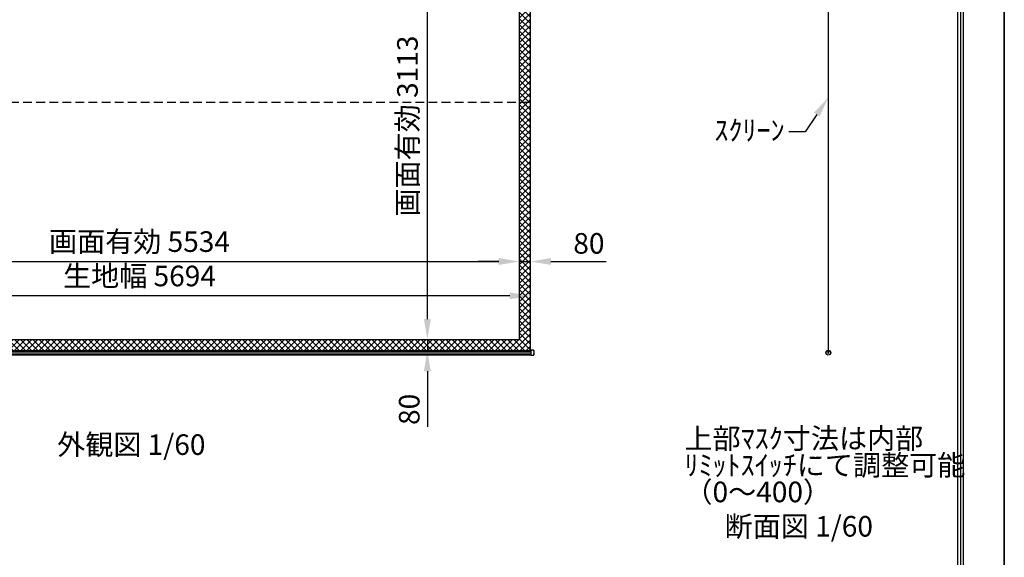
# Model space of a CAD drawing. Units: millimetres. Extents: x 3 to 12603, y 22 to 17842.
# Drawn here: x 5431 to 12603, y 9679 to 13595 of the extents above; entities that cross this region are included whole.
import ezdxf
from ezdxf import colors
from ezdxf.entities.mleader import LeaderData, LeaderLine
from ezdxf.math import Vec2, Vec3

# ---------------------------------------------------------------- set-up
doc = ezdxf.new("R2010")
doc.units = ezdxf.units.MM
doc.linetypes.add('DOT', pattern=[6.35, 0.35, -6])
doc.linetypes.add('HIDDEN', pattern=[9.525, 6.35, -3.175])
doc.layers.get('Defpoints').update_dxf_attribs({"color": 4})
for name, color, linetype in [('kiji', 254, 'Continuous'), ('sita-pipe', 253, 'Continuous'), ('図枠', 2, 'Continuous'), ('寸法', 6, 'Continuous'), ('文字', 7, 'Continuous')]:
    doc.layers.add(name, color=color, linetype=linetype)
doc.dimstyles.new('外観図', dxfattribs={"dimscale": 60, "dimtxt": 2.5, "dimasz": 2.5, "dimexe": 1.25, "dimexo": 0.625, "dimtad": 1, "dimdec": 1, "dimtxsty": 'Standard', "dimcen": 2.5, "dimclrd": 6, "dimclre": 6, "dimclrt": 4, "dimadec": 0, "dimazin": 0, "dimtfac": 1, "dimtdec": 1, "dimtmove": 0, "dimatfit": 3, "dimldrblk": 'NONE', "dimfxl": 1, "dimarcsym": 0})

# ---------------------------------------------------------------- blocks, each defined once
blk = doc.blocks.new('*D24')
at = {"layer": 'Defpoints', "color": 0}
for p in [(9070.2, 11833.8), (3536.2, 11263.8), (9070.2, 11263.8)]:
    blk.add_point(p, dxfattribs=at)
at = {"layer": '寸法', "color": 6, "lineweight": -2}
blk.add_line((3686.2, 11833.8), (8920.2, 11833.8), dxfattribs=at)
at = {"layer": '寸法', "color": 6}
for points in [[(3686.2, 11858.8), (3686.2, 11808.8), (3536.2, 11833.8)], [(8920.2, 11858.8), (8920.2, 11808.8), (9070.2, 11833.8)]]:
    blk.add_solid(points, dxfattribs=at)
at = {"layer": '寸法', "color": 4, "insert": (6303.2, 11959.2), "char_height": 150, "attachment_point": 5}
blk.add_mtext('画面有効 5534', dxfattribs=at)
blk = doc.blocks.new('_None')
blk = doc.blocks.new('*D25')
at = {"layer": 'Defpoints', "color": 0}
for p in [(9070.2, 11263.8), (8400.2, 11183.8), (9150.2, 11183.8)]:
    blk.add_point(p, dxfattribs=at)
at = {"layer": '寸法', "color": 6, "lineweight": -2}
for p, q in [((8400.2, 11413.8), (8400.2, 11563.8)), ((8400.2, 11263.8), (8400.2, 11183.8)), ((8400.2, 11033.8), (8400.2, 10629.8))]:
    blk.add_line(p, q, dxfattribs=at)
at = {"layer": '寸法', "color": 6}
for points in [[(8375.2, 11413.8), (8425.2, 11413.8), (8400.2, 11263.8)], [(8375.2, 11033.8), (8425.2, 11033.8), (8400.2, 11183.8)]]:
    blk.add_solid(points, dxfattribs=at)
at = {"layer": '寸法', "color": 4, "insert": (8287.7, 10756.8), "char_height": 150, "attachment_point": 5, "rotation": 90}
blk.add_mtext('80', dxfattribs=at)
blk = doc.blocks.new('*D26')
at = {"layer": 'Defpoints', "color": 0}
for p in [(8400.2, 14376.8), (9070.2, 14376.8), (9070.2, 11263.8)]:
    blk.add_point(p, dxfattribs=at)
at = {"layer": '寸法', "color": 6, "lineweight": -2}
blk.add_line((8400.2, 11413.8), (8400.2, 14226.8), dxfattribs=at)
at = {"layer": '寸法', "color": 6}
for points in [[(8375.2, 14226.8), (8425.2, 14226.8), (8400.2, 14376.8)], [(8375.2, 11413.8), (8425.2, 11413.8), (8400.2, 11263.8)]]:
    blk.add_solid(points, dxfattribs=at)
at = {"layer": '寸法', "color": 4, "insert": (8274.8, 12820.3), "char_height": 150, "attachment_point": 5, "rotation": 90}
blk.add_mtext('画面有効 3113', dxfattribs=at)
blk = doc.blocks.new('*D45')
at = {"layer": 'Defpoints', "color": 0}
for p in [(9150.2, 11833.8), (9070.2, 11263.8), (9150.2, 11183.8)]:
    blk.add_point(p, dxfattribs=at)
at = {"layer": '寸法', "color": 6, "lineweight": -2}
for p, q in [((8920.2, 11833.8), (8770.2, 11833.8)), ((9070.2, 11833.8), (9150.2, 11833.8)), ((9300.2, 11833.8), (9704.1, 11833.8))]:
    blk.add_line(p, q, dxfattribs=at)
at = {"layer": '寸法', "color": 6}
for points in [[(8920.2, 11858.8), (8920.2, 11808.8), (9070.2, 11833.8)], [(9300.2, 11858.8), (9300.2, 11808.8), (9150.2, 11833.8)]]:
    blk.add_solid(points, dxfattribs=at)
at = {"layer": '寸法', "color": 4, "insert": (9577.2, 11946.3), "char_height": 150, "attachment_point": 5}
blk.add_mtext('80', dxfattribs=at)
blk = doc.blocks.new('*D16')
at = {"layer": 'Defpoints', "color": 0}
for p in [(3456.2, 11583.8), (3456.2, 11183.8), (9150.2, 11183.8)]:
    blk.add_point(p, dxfattribs=at)
at = {"layer": '寸法', "color": 6, "lineweight": -2}
blk.add_line((9000.2, 11583.8), (3606.2, 11583.8), dxfattribs=at)
at = {"layer": '寸法', "color": 6}
for points in [[(3606.2, 11608.8), (3606.2, 11558.8), (3456.2, 11583.8)], [(9000.2, 11608.8), (9000.2, 11558.8), (9150.2, 11583.8)]]:
    blk.add_solid(points, dxfattribs=at)
at = {"layer": '寸法', "color": 4, "insert": (6303.2, 11708.8), "char_height": 150, "attachment_point": 5}
blk.add_mtext('生地幅 5694', dxfattribs=at)

msp = doc.modelspace()

# ---------------------------------------------------------------- hatches: boundary and pattern name
at = {"layer": 'kiji', "lineweight": 9}
h = msp.add_hatch(dxfattribs=at)
h.set_pattern_fill('ANSI37', color=256, scale=10, style=0)
h.paths.add_polyline_path([(3456.197, 14776.774), (9150.197, 14776.774), (9150.197, 11183.774), (3456.197, 11183.774)])
h.paths.add_polyline_path([(3536.197, 14376.774), (9070.197, 14376.774), (9070.197, 11263.774), (3536.197, 11263.774)], flags=16)
h.paths.add_polyline_path([(8427.607, 14393.843), (8427.607, 14761.228), (8157.683, 14761.228), (8157.683, 14393.843)], flags=24)

# ---------------------------------------------------------------- linework, layer by layer
at = {"layer": 'Defpoints'}
msp.add_line((12603.197, 17841.647), (12603.197, 21.647), dxfattribs=at)
msp.add_lwpolyline([(3.197, 21.647), (12603.197, 21.647), (12603.197, 17841.647), (3.197, 17841.647)], close=True, dxfattribs=at)
msp.add_lwpolyline([(3.197, 21.647), (12603.197, 21.647), (12603.197, 17841.647), (3.197, 17841.647)], close=True, dxfattribs=at)
at = {"layer": 'kiji'}
msp.add_line((11321.045, 14851.774), (11321.045, 11187.138), dxfattribs=at)
at = {"layer": 'kiji', "linetype": 'HIDDEN', "ltscale": 10}
msp.add_line((3456.197, 12993.774), (9150.197, 12993.774), dxfattribs=at)
at = {"layer": 'kiji'}
for points in [[(3456.197, 14776.774), (9150.197, 14776.774), (9150.197, 11183.774), (3456.197, 11183.774)], [(3536.197, 14376.774), (9070.197, 14376.774), (9070.197, 11263.774), (3536.197, 11263.774)]]:
    msp.add_lwpolyline(points, close=True, dxfattribs=at)
at = {"layer": 'sita-pipe'}
for p, q in [((3451.197, 11183.774), (9155.197, 11183.774)), ((3451.197, 11183.774), (9155.197, 11183.774)), ((3451.197, 11182.733), (9155.197, 11182.733)), ((3451.197, 11181.151), (9155.197, 11181.151)), ((3451.197, 11179.088), (9155.197, 11179.088)), ((3451.197, 11176.629), (9155.197, 11176.629)), ((3451.197, 11162.23), (9155.197, 11162.23)), ((3451.197, 11159.77), (9155.197, 11159.77)), ((3451.197, 11157.707), (9155.197, 11157.707)), ((3451.197, 11156.126), (9155.197, 11156.126)), ((3451.197, 11155.092), (9155.197, 11155.092)), ((9155.197, 11187.429), (9155.197, 11151.429)), ((9174.225, 11186.901), (9155.197, 11187.429)), ((9155.197, 11151.429), (9174.225, 11151.958)), ((9175.197, 11185.901), (9175.197, 11152.958)), ((11319.576, 11175.461), (11319.576, 11176.086)), ((11319.576, 11176.086), (11320.107, 11176.086)), ((11320.107, 11175.461), (11319.576, 11175.461)), ((11319.576, 11167.461), (11319.576, 11168.086)), ((11319.576, 11168.086), (11320.107, 11168.086)), ((11320.107, 11167.461), (11319.576, 11167.461)), ((11320.732, 11177.243), (11321.357, 11177.243)), ((11320.732, 11176.711), (11320.732, 11177.243)), ((11320.732, 11174.305), (11320.732, 11174.836)), ((11321.357, 11174.305), (11320.732, 11174.305)), ((11320.732, 11169.243), (11321.357, 11169.243)), ((11320.732, 11168.711), (11320.732, 11169.243)), ((11320.732, 11166.305), (11320.732, 11166.836)), ((11321.357, 11166.305), (11320.732, 11166.305)), ((11321.357, 11177.243), (11321.357, 11176.711)), ((11321.357, 11174.836), (11321.357, 11174.305)), ((11321.357, 11169.243), (11321.357, 11168.711)), ((11321.357, 11166.836), (11321.357, 11166.305)), ((11321.982, 11176.086), (11322.513, 11176.086)), ((11322.513, 11175.461), (11321.982, 11175.461)), ((11321.982, 11168.086), (11322.513, 11168.086)), ((11322.513, 11167.461), (11321.982, 11167.461)), ((11322.513, 11176.086), (11322.513, 11175.461)), ((11322.513, 11168.086), (11322.513, 11167.461))]:
    msp.add_line(p, q, dxfattribs=at)
at = {"layer": 'sita-pipe', "linetype": 'DOT'}
for p, q in [((9155.197, 11183.774), (9170.197, 11183.774)), ((9155.197, 11155.092), (9170.197, 11155.092)), ((9170.197, 11183.774), (9170.197, 11155.092))]:
    msp.add_line(p, q, dxfattribs=at)
at = {"layer": 'sita-pipe'}
for centre, radius in [((11321.045, 11169.243), 17.895), ((11321.045, 11169.138), 17.5), ((11321.045, 11169.138), 16.472), ((11321.045, 11175.774), 3), ((11321.045, 11167.774), 3), ((11321.045, 11175.774), 2.5), ((11321.045, 11167.774), 2.5)]:
    msp.add_circle(centre, radius, dxfattribs=at)
for centre, radius, start, end in [((9174.197, 11185.901), 1, 0, 88.4088597), ((9174.197, 11152.958), 1, 271.5911403, 0), ((11320.107, 11176.711), 0.625, 270, 0), ((11320.107, 11174.836), 0.625, 0, 90), ((11320.107, 11168.711), 0.625, 270, 0), ((11320.107, 11166.836), 0.625, 0, 90), ((11321.982, 11176.711), 0.625, 180, 270), ((11321.982, 11174.836), 0.625, 90, 180), ((11321.982, 11168.711), 0.625, 180, 270), ((11321.982, 11166.836), 0.625, 90, 180)]:
    msp.add_arc(centre, radius, start, end, dxfattribs=at)
at = {"layer": '図枠', "color": 2}
for points in [[(303.197, 600.041), (303.197, 17263.253), (12303.197, 17263.253), (12303.197, 600.041)], [(323.475, 620.319), (323.475, 17242.975), (12282.919, 17242.975), (12282.919, 620.319)], [(343.753, 640.597), (343.753, 17222.697), (12262.641, 17222.697), (12262.641, 640.597)]]:
    msp.add_lwpolyline(points, close=True, dxfattribs=at)

# ---------------------------------------------------------------- texts
at = {"layer": '文字'}
for s, p in [('上部ﾏｽｸ寸法は内部', (10273.211, 10470.11)), ('外観図 1/60', (5703.263, 10424.857)), ('ﾘﾐｯﾄｽｲｯﾁにて調整可能', (10273.211, 10275.186)), ('（0～400）', (10273.211, 10080.263)), ('断面図 1/60', (10565.727, 9829.855))]:
    msp.add_text(s, height=150, dxfattribs=at).set_placement(p)

# ---------------------------------------------------------------- dimensions: what is measured, and where the dimension line sits
at = {"layer": '寸法'}
dim = msp.add_linear_dim(base=(8400.195, 14376.774), p1=(9070.197, 11263.774), p2=(9070.197, 14376.774), angle=90, text='画面有効 <>', dimstyle='外観図', override={"dimpost": '<>', "dimse1": 1, "dimse2": 1}, dxfattribs=at)
dim.commit()
dim.dimension.update_dxf_attribs({"geometry": '*D26', "text_midpoint": (8274.751, 12820.274)})
for base, p1, p2, text, override, picture, middle in [((9070.197, 11833.774), (3536.197, 11263.774), (9070.197, 11263.774), '画面有効 <>', {"dimpost": '<>', "dimse1": 1, "dimse2": 1, "dimtmove": 0}, '*D24', (6303.197, 11959.218)), ((3456.197, 11583.774), (9150.197, 11183.774), (3456.197, 11183.774), '生地幅 <>', {"dimpost": '<>', "dimse1": 1, "dimse2": 1}, '*D16', (6303.197, 11708.838))]:
    dim = msp.add_linear_dim(base=base, p1=p1, p2=p2, text=text, dimstyle='外観図', override=override, dxfattribs=at)
    dim.commit()
    dim.dimension.update_dxf_attribs({"geometry": picture, "text_midpoint": middle})
dim = msp.add_linear_dim(base=(9150.197, 11833.774), p1=(9070.197, 11263.774), p2=(9150.197, 11183.774), dimstyle='外観図', override={"dimpost": '<>', "dimse1": 1, "dimse2": 1}, dxfattribs=at)
dim.commit()
dim.dimension.update_dxf_attribs({"geometry": '*D45', "text_midpoint": (9577.164, 11946.274)})
dim = msp.add_linear_dim(base=(8400.195, 11183.774), p1=(9070.197, 11263.774), p2=(9150.197, 11183.774), angle=90, dimstyle='外観図', override={"dimpost": '<>', "dimse1": 1, "dimse2": 1}, dxfattribs=at)
dim.commit()
dim.dimension.update_dxf_attribs({"geometry": '*D25', "text_midpoint": (8287.695, 10756.807)})

# ---------------------------------------------------------------- leaders
ml = msp.add_multileader_mtext('Standard', dxfattribs=at)
ml.set_content('ｽｸﾘｰﾝ', color=256)
ml.set_leader_properties()
ml.build(insert=Vec2(0, 0))
ml.multileader.update_dxf_attribs({"text_right_attachment_type": 2, "dogleg_length": 2, "arrow_head_size": 150, "scale": 60})
ctx = ml.context
ctx.base_point, ctx.scale, ctx.char_height, ctx.arrow_head_size, ctx.landing_gap_size, ctx.plane_origin = Vec3(10497.544, 12781.101), 60, 150, 150, 30, Vec3(11321.045, 13028.273)
ctx.right_attachment, ctx.text_align_type = 2, 2
notes = []
notes.append((ctx, [(1, (1, 1, 0), (11152.671, 12779.197), (-1, 0), 120, [(0, [(11321.045, 13028.273)], 0, [])])]))
ctx.mtext.insert, ctx.mtext.alignment, ctx.mtext.flow_direction = Vec3(11002.671, 12864.857), 3, 5
for ctx, leaders in notes:
    for number, flags, end, landing, length, lines in leaders:
        leader = LeaderData()
        leader.index, (leader.has_last_leader_line, leader.has_dogleg_vector, leader.attachment_direction) = number, flags
        leader.last_leader_point, leader.dogleg_vector, leader.dogleg_length = Vec3(end), Vec3(landing), length
        for number, points, colour, breaks in lines:
            line = LeaderLine()
            line.index, line.vertices, line.color, line.breaks = number, Vec3.list(points), colors.encode_raw_color(colour), breaks
            leader.lines.append(line)
        ctx.leaders.append(leader)

doc.saveas('drawing.dxf')
